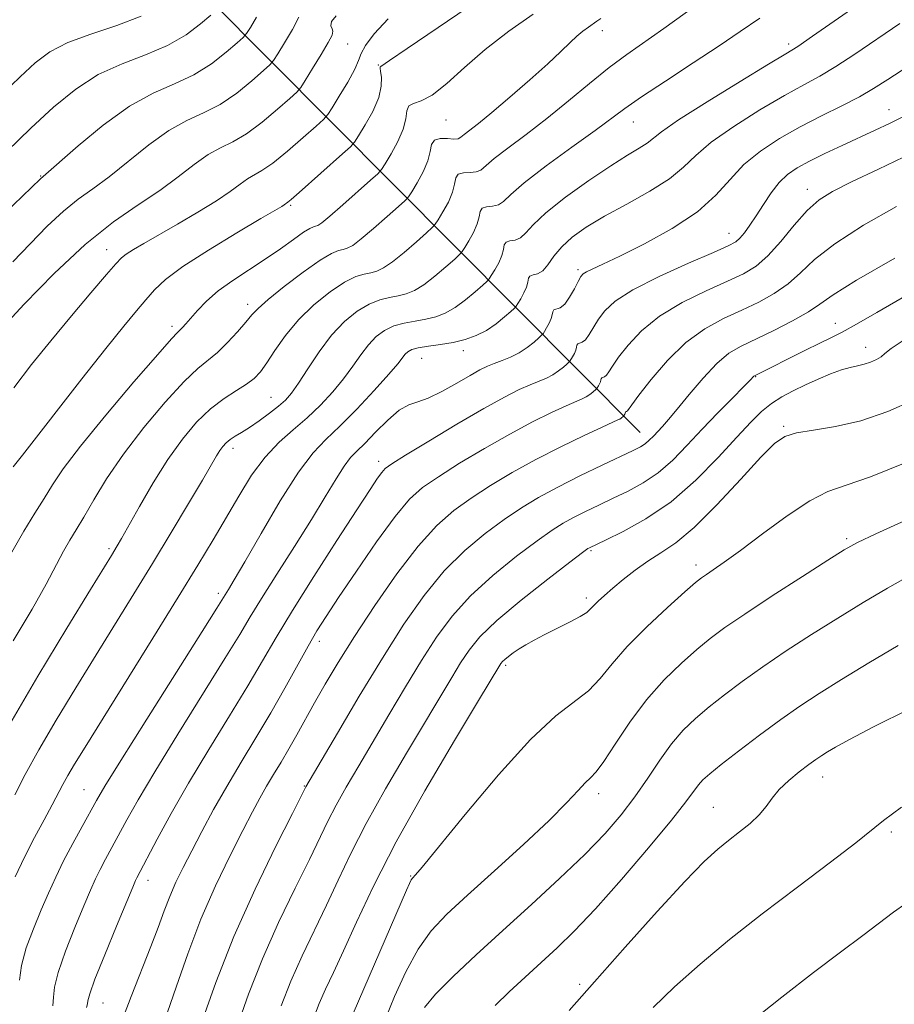
# Model space of a CAD drawing. Extents: x 2047300 to 2050200, y 362300 to 365200.
# Drawn here: x 2049699 to 2049846, y 364547 to 364712 of the extents above; entities that cross this region are included whole.
import ezdxf

# ---------------------------------------------------------------- set-up
doc = ezdxf.new("R2010")
doc.units = 0
doc.header["$MEASUREMENT"] = 0
for name, color, linetype, lineweight in [('DTM HARD BREAKLINE', 7, 'Continuous', 0), ('DTM SPOT ELEVATION', 2, 'Continuous', 13), ('INDEX CONTOUR', 41, 'Continuous', 13), ('INTERMEDIATE CONTOUR', 44, 'Continuous', 0)]:
    doc.layers.add(name, color=color, linetype=linetype, lineweight=lineweight)

msp = doc.modelspace()

# ---------------------------------------------------------------- linework, layer by layer
at = {"layer": 'DTM HARD BREAKLINE'}
msp.add_polyline3d([(2049803.32, 364642.43, 1153.21), (2049679.2, 364767.27, 1098.41), (2049620.43, 364837.55, 1070.34)], dxfattribs=at)
at = {"layer": 'DTM SPOT ELEVATION'}
for p in [(2049796.98, 364709.81, 1136.5), (2049754.29, 364707.53, 1128.9), (2049828.2, 364707.56, 1141.6), (2049759.44, 364704.01, 1131.9), (2049845.07, 364696.56, 1147.3), (2049770.8, 364694.79, 1134.8), (2049802.22, 364694.48, 1140.8), (2049702.89, 364685.41, 1123.9), (2049831.36, 364683.19, 1149.4), (2049744.79, 364680.5, 1132.2), (2049818.23, 364675.78, 1147.3), (2049713.9, 364673.06, 1129.3), (2049792.93, 364669.69, 1145.7), (2049737.55, 364663.92, 1135.5), (2049836.03, 364660.72, 1155.3), (2049724.86, 364660.24, 1133.6), (2049773.72, 364656.16, 1144.6), (2049841.11, 364656.69, 1157.4), (2049766.73, 364654.82, 1144.9), (2049822.7, 364651.75, 1156.1), (2049741.48, 364648.33, 1139.1), (2049827.39, 364643.45, 1159.8), (2049735.09, 364639.75, 1140.5), (2049759.49, 364637.58, 1147.5), (2049837.92, 364624.63, 1163.7), (2049714.29, 364622.96, 1137.7), (2049795.09, 364622.59, 1158.2), (2049812.67, 364620.19, 1161.5), (2049732.63, 364615.45, 1143.6), (2049794.3, 364614.65, 1159.6), (2049749.56, 364607.39, 1150.5), (2049780.8, 364603.36, 1160.3), (2049747.08, 364583.13, 1153.9), (2049833.94, 364584.64, 1170.7), (2049710.1, 364582.53, 1143.1), (2049796.41, 364581.83, 1164.5), (2049815.59, 364579.56, 1169.1), (2049845.46, 364575.41, 1172.3), (2049720.83, 364567.32, 1148.6), (2049764.89, 364568.03, 1161.9), (2049793.2, 364549.87, 1169.7), (2049713.3, 364546.75, 1148.9)]:
    msp.add_point(p, dxfattribs=at)
at = {"layer": 'INDEX CONTOUR'}
for points in [[(2049719.71, 364712.2211, 1120), (2049715.628, 364710.639, 1120), (2049711.296, 364709.198, 1120), (2049707.395, 364707.7771, 1120), (2049704.396, 364706.241, 1120), (2049701.928, 364704.404, 1120), (2049699.405, 364702.069, 1120), (2049696.401, 364699.1251, 1120)], [(2049823.371, 364711.906, 1140), (2049820.093, 364709.625, 1140), (2049816.606, 364707.245, 1140), (2049812.238, 364704.369, 1140), (2049807.587, 364701.34, 1140), (2049803.569, 364698.686, 1140), (2049800.779, 364696.741, 1140), (2049795.7879, 364693.039, 1140), (2049791.903, 364690.235, 1140), (2049787.588, 364687.102, 1140), (2049783.908, 364684.297, 1140), (2049781.64, 364682.337, 1140), (2049780.414, 364681.163, 1140), (2049779.57, 364680.57, 1140), (2049778.601, 364680.349, 1140), (2049777.611, 364680.256, 1140), (2049776.8561, 364680.036, 1140), (2049776.5, 364679.487, 1140), (2049776.329, 364678.594, 1140), (2049776.038, 364677.391, 1140), (2049775.416, 364675.955, 1140), (2049774.63, 364674.53, 1140), (2049773.946, 364673.404, 1140), (2049773.519, 364672.747, 1140), (2049773.08, 364672.252, 1140), (2049772.253, 364671.498, 1140), (2049770.787, 364670.198, 1140), (2049768.936, 364668.627, 1140), (2049767.078, 364667.1961, 1140), (2049765.5001, 364666.224, 1140), (2049764.127, 364665.648, 1140), (2049762.789, 364665.309, 1140), (2049761.342, 364665.042, 1140), (2049759.732, 364664.654, 1140), (2049757.928, 364663.944, 1140), (2049755.92, 364662.743, 1140), (2049753.786, 364661.006, 1140), (2049751.623, 364658.72, 1140), (2049749.535, 364655.955, 1140), (2049747.646, 364653.113, 1140), (2049746.087, 364650.682, 1140), (2049744.914, 364649.002, 1140), (2049743.898, 364647.839, 1140), (2049742.735, 364646.811, 1140), (2049741.216, 364645.632, 1140), (2049739.508, 364644.393, 1140), (2049737.874, 364643.278, 1140), (2049736.523, 364642.425, 1140), (2049735.454, 364641.774, 1140), (2049734.616, 364641.2209, 1140), (2049733.953, 364640.67, 1140), (2049733.404, 364640.069, 1140), (2049732.905, 364639.38, 1140), (2049732.352, 364638.49, 1140), (2049729.978, 364634.435, 1140), (2049727.656, 364630.507, 1140), (2049724.749, 364625.64, 1140), (2049721.607, 364620.437, 1140), (2049718.498, 364615.365, 1140), (2049712.158, 364605.129, 1140), (2049708.77, 364599.625, 1140), (2049705.466, 364594.162, 1140), (2049702.561, 364589.188, 1140), (2049700.286, 364585.049, 1140), (2049698.538, 364581.674, 1140)], [(2049761.099, 364711.787, 1130), (2049758.774, 364709.251, 1130), (2049757.33, 364707.303, 1130), (2049756.592, 364705.956, 1130), (2049756.14, 364704.799, 1130), (2049755.494, 364703.314, 1130), (2049754.324, 364701.172, 1130), (2049752.916, 364698.8091, 1130), (2049751.71, 364696.851, 1130), (2049750.971, 364695.706, 1130), (2049750.281, 364694.91, 1130), (2049749.045, 364693.779, 1130), (2049746.881, 364691.853, 1130), (2049744.235, 364689.562, 1130), (2049741.762, 364687.558, 1130), (2049739.955, 364686.314, 1130), (2049737.531, 364684.956, 1130), (2049736.277, 364684.066, 1130), (2049734.622, 364682.835, 1130), (2049732.306, 364681.251, 1130), (2049729.2129, 364679.349, 1130), (2049725.787, 364677.354, 1130), (2049720.157, 364674.128, 1130), (2049718.405, 364673.084, 1130), (2049717.22, 364672.324, 1130), (2049716.401, 364671.687, 1130), (2049715.473, 364670.716, 1130), (2049713.893, 364668.883, 1130), (2049711.295, 364665.838, 1130), (2049708.014, 364661.9571, 1130), (2049704.561, 364657.7971, 1130), (2049701.342, 364653.792, 1130), (2049698.342, 364649.887, 1130)], [(2049848.849, 364689.231, 1150), (2049843.295, 364686.546, 1150), (2049838.766, 364684.421, 1150), (2049835.584, 364682.843, 1150), (2049833.316, 364681.412, 1150), (2049831.34, 364679.628, 1150), (2049829.174, 364677.173, 1150), (2049826.898, 364674.444, 1150), (2049824.731, 364672.017, 1150), (2049822.778, 364670.301, 1150), (2049820.685, 364669.03, 1150), (2049817.98, 364667.766, 1150), (2049814.383, 364666.16, 1150), (2049810.361, 364664.192, 1150), (2049806.573, 364661.93, 1150), (2049803.5461, 364659.476, 1150), (2049801.302, 364657.079, 1150), (2049799.7339, 364655.027, 1150), (2049798.724, 364653.537, 1150), (2049798.105, 364652.567, 1150), (2049797.698, 364652.004, 1150), (2049797.358, 364651.735, 1150), (2049796.889, 364651.568, 1150), (2049796.803, 364651.435, 1150), (2049796.761, 364651.218, 1150), (2049796.691, 364650.926, 1150), (2049796.539, 364650.576, 1150), (2049796.349, 364650.23, 1150), (2049796.078, 364649.797, 1150), (2049795.972, 364649.677, 1150), (2049795.407, 364649.175, 1150), (2049794.904, 364648.775, 1150), (2049794.307, 364648.38, 1150), (2049793.61, 364648.029, 1150), (2049790.953, 364646.879, 1150), (2049788.504, 364645.753, 1150), (2049785.302, 364644.179, 1150), (2049781.485, 364642.158, 1150), (2049777.256, 364639.748, 1150), (2049773.086, 364637.246, 1150), (2049769.515, 364635.006, 1150), (2049766.877, 364633.1979, 1150), (2049764.692, 364631.236, 1150), (2049762.272, 364628.347, 1150), (2049759.156, 364624.07, 1150), (2049755.781, 364619.178, 1150), (2049752.808, 364614.76, 1150), (2049750.703, 364611.5809, 1150), (2049749.163, 364609.14, 1150), (2049747.693, 364606.614, 1150), (2049743.769, 364599.527, 1150), (2049741.416, 364595.393, 1150), (2049738.936, 364591.23, 1150), (2049736.4409, 364587.117, 1150), (2049734.046, 364583.086, 1150), (2049731.849, 364579.188, 1150), (2049729.888, 364575.5399, 1150), (2049728.184, 364572.278, 1150), (2049726.749, 364569.481, 1150), (2049725.538, 364567.002, 1150), (2049724.496, 364564.637, 1150), (2049723.551, 364562.185, 1150), (2049722.557, 364559.444, 1150), (2049721.353, 364556.217, 1150), (2049718.042, 364547.874, 1150), (2049716.137, 364542.87, 1150)], [(2049849.151, 364647.827, 1160), (2049844.869, 364645.916, 1160), (2049840.318, 364644.39, 1160), (2049836.054, 364643.405, 1160), (2049832.378, 364642.805, 1160), (2049829.529, 364642.352, 1160), (2049827.57, 364641.764, 1160), (2049825.862, 364640.572, 1160), (2049823.59, 364638.259, 1160), (2049820.204, 364634.57, 1160), (2049816.209, 364630.293, 1160), (2049812.375, 364626.475, 1160), (2049809.291, 364623.891, 1160), (2049806.82, 364622.217, 1160), (2049804.644, 364620.859, 1160), (2049802.52, 364619.352, 1160), (2049800.511, 364617.7621, 1160), (2049798.7569, 364616.286, 1160), (2049797.366, 364615.083, 1160), (2049796.32, 364614.142, 1160), (2049795.5711, 364613.413, 1160), (2049795.022, 364612.827, 1160), (2049794.374, 364612.253, 1160), (2049793.279, 364611.542, 1160), (2049791.515, 364610.597, 1160), (2049787.276, 364608.479, 1160), (2049785.55, 364607.585, 1160), (2049784.175, 364606.822, 1160), (2049783.042, 364606.132, 1160), (2049782.067, 364605.474, 1160), (2049781.258, 364604.874, 1160), (2049780.648, 364604.373, 1160), (2049780.25, 364603.996, 1160), (2049780.001, 364603.698, 1160), (2049779.816, 364603.418, 1160), (2049776.23, 364597.458, 1160), (2049772.2141, 364590.7589, 1160), (2049767.272, 364582.336, 1160), (2049762.471, 364573.771, 1160), (2049758.656, 364566.365, 1160), (2049755.795, 364560.312, 1160), (2049753.635, 364555.529, 1160), (2049751.948, 364551.885, 1160), (2049750.618, 364549.059, 1160), (2049749.557, 364546.684, 1160), (2049748.647, 364544.355, 1160)], [(2049848.528, 364596.082, 1170), (2049842.433, 364593.035, 1170), (2049838.426, 364590.956, 1170), (2049836.101, 364589.676, 1170), (2049834.755, 364588.876, 1170), (2049833.762, 364588.255, 1170), (2049832.792, 364587.606, 1170), (2049831.589, 364586.739, 1170), (2049829.996, 364585.529, 1170), (2049828.243, 364584.082, 1170), (2049826.66, 364582.568, 1170), (2049825.468, 364581.118, 1170), (2049824.453, 364579.718, 1170), (2049823.296, 364578.318, 1170), (2049821.764, 364576.883, 1170), (2049819.977, 364575.438, 1170), (2049818.141, 364574.024, 1170), (2049816.331, 364572.562, 1170), (2049814.087, 364570.49, 1170), (2049810.818, 364567.127, 1170), (2049806.18, 364562.084, 1170), (2049800.83, 364556.132, 1170), (2049795.679, 364550.333, 1170), (2049791.429, 364545.512, 1170)]]:
    msp.add_polyline3d(points, dxfattribs=at)
at = {"layer": 'INTERMEDIATE CONTOUR'}
for points in [[(2049815.8469, 364716.38, 1138), (2049807.324, 364710.171, 1138), (2049801.1099, 364705.808, 1138), (2049798.159, 364703.604, 1138), (2049794.871, 364700.945, 1138), (2049791.332, 364698.002, 1138), (2049787.722, 364695.0639, 1138), (2049784.244, 364692.387, 1138), (2049781.188, 364690.109, 1138), (2049778.866, 364688.333, 1138), (2049776.614, 364686.42, 1138), (2049775.851, 364686.093, 1138), (2049774.822, 364686.016, 1138), (2049773.714, 364685.973, 1138), (2049772.85, 364685.73, 1138), (2049772.439, 364685.098, 1138), (2049772.243, 364684.07, 1138), (2049771.907, 364682.684, 1138), (2049771.191, 364681.03, 1138), (2049770.287, 364679.39, 1138), (2049769.499, 364678.093, 1138), (2049769.007, 364677.336, 1138), (2049768.502, 364676.767, 1138), (2049767.55, 364675.898, 1138), (2049765.871, 364674.405, 1138), (2049763.801, 364672.6171, 1138), (2049761.83, 364671.026, 1138), (2049760.3281, 364670.009, 1138), (2049759.186, 364669.472, 1138), (2049758.174, 364669.2039, 1138), (2049757.07, 364668.984, 1138), (2049755.679, 364668.548, 1138), (2049753.812, 364667.617, 1138), (2049751.375, 364665.999, 1138), (2049748.661, 364663.825, 1138), (2049746.055, 364661.311, 1138), (2049743.872, 364658.679, 1138), (2049742.128, 364656.186, 1138), (2049740.764, 364654.098, 1138), (2049739.686, 364652.59, 1138), (2049738.652, 364651.486, 1138), (2049737.381, 364650.519, 1138), (2049735.667, 364649.446, 1138), (2049733.596, 364648.111, 1138), (2049731.327, 364646.379, 1138), (2049728.993, 364644.133, 1138), (2049726.609, 364641.3199, 1138), (2049724.166, 364637.9, 1138), (2049721.696, 364633.951, 1138), (2049719.418, 364630.0149, 1138), (2049716.406, 364624.623, 1138), (2049715.701, 364623.394, 1138), (2049714.736, 364621.801, 1138), (2049711.231, 364616.101, 1138), (2049707.244, 364609.585, 1138), (2049702.393, 364601.533, 1138), (2049697.697, 364593.484, 1138)], [(2049776.222, 364714.891, 1132), (2049764.265, 364706.806, 1132), (2049761.304, 364704.782, 1132), (2049759.871, 364703.771, 1132), (2049759.788, 364703.697, 1132), (2049759.763, 364703.491, 1132), (2049759.826, 364702.967, 1132), (2049759.96, 364701.9761, 1132), (2049759.946, 364700.5011, 1132), (2049759.516, 364698.564, 1132), (2049758.517, 364696.257, 1132), (2049757.256, 364693.9691, 1132), (2049756.157, 364692.1621, 1132), (2049755.473, 364691.107, 1132), (2049754.775, 364690.32, 1132), (2049753.4669, 364689.126, 1132), (2049746.173, 364682.625, 1132), (2049744.842, 364681.468, 1132), (2049744.293, 364681.017, 1132), (2049743.655, 364680.568, 1132), (2049743.263, 364680.33, 1132), (2049739.77, 364678.274, 1132), (2049735.743, 364675.886, 1132), (2049730.989, 364672.99, 1132), (2049726.706, 364670.219, 1132), (2049723.7919, 364668.049, 1132), (2049721.927, 364666.312, 1132), (2049720.49, 364664.682, 1132), (2049718.904, 364662.807, 1132), (2049716.782, 364660.238, 1132), (2049713.783, 364656.497, 1132), (2049709.781, 364651.3989, 1132), (2049699.829, 364638.615, 1132), (2049698.262, 364636.633, 1132)], [(2049840.92, 364714.969, 1142), (2049832.21, 364708.839, 1142), (2049829.751, 364707.157, 1142), (2049827.768, 364705.907, 1142), (2049824.853, 364704.156, 1142), (2049820.093, 364701.274, 1142), (2049814.55, 364697.863, 1142), (2049809.78, 364694.826, 1142), (2049806.926, 364692.844, 1142), (2049804.489, 364690.9039, 1142), (2049803.171, 364690.071, 1142), (2049801.204, 364688.903, 1142), (2049798.396, 364687.146, 1142), (2049794.721, 364684.674, 1142), (2049790.826, 364681.874, 1142), (2049787.523, 364679.26, 1142), (2049785.4, 364677.249, 1142), (2049784.161, 364675.868, 1142), (2049783.288, 364675.047, 1142), (2049782.38, 364674.683, 1142), (2049781.508, 364674.538, 1142), (2049780.863, 364674.343, 1142), (2049780.56, 364673.877, 1142), (2049780.415, 364673.119, 1142), (2049780.168, 364672.098, 1142), (2049779.6401, 364670.879, 1142), (2049778.974, 364669.67, 1142), (2049778.393, 364668.715, 1142), (2049778.031, 364668.1571, 1142), (2049777.659, 364667.737, 1142), (2049776.957, 364667.0971, 1142), (2049775.704, 364665.991, 1142), (2049774.07, 364664.637, 1142), (2049772.325, 364663.367, 1142), (2049770.6721, 364662.44, 1142), (2049769.068, 364661.824, 1142), (2049767.405, 364661.413, 1142), (2049765.614, 364661.099, 1142), (2049763.785, 364660.76, 1142), (2049762.044, 364660.271, 1142), (2049760.487, 364659.524, 1142), (2049759.089, 364658.483, 1142), (2049757.789, 364657.128, 1142), (2049756.521, 364655.456, 1142), (2049755.177, 364653.529, 1142), (2049753.641, 364651.424, 1142), (2049751.8259, 364649.222, 1142), (2049749.768, 364647.012, 1142), (2049747.536, 364644.889, 1142), (2049745.196, 364642.884, 1142), (2049742.82, 364640.779, 1142), (2049740.479, 364638.292, 1142), (2049738.227, 364635.231, 1142), (2049736.054, 364631.758, 1142), (2049731.763, 364624.429, 1142), (2049729.222, 364620.192, 1142), (2049725.913, 364614.784, 1142), (2049721.651, 364607.904, 1142), (2049710.296, 364589.665, 1142), (2049708.539, 364586.791, 1142), (2049707.425, 364584.893, 1142), (2049706.591, 364583.376, 1142), (2049704.786, 364579.961, 1142), (2049703.432, 364577.464, 1142), (2049701.832, 364574.4799, 1142), (2049700.16, 364571.224, 1142), (2049698.564, 364567.9, 1142)], [(2049752.391, 364712.293, 1128), (2049751.601, 364711.296, 1128), (2049751.503, 364710.578, 1128), (2049751.704, 364710.075, 1128), (2049751.843, 364709.674, 1128), (2049751.693, 364709.047, 1128), (2049751.06, 364707.813, 1128), (2049749.858, 364705.769, 1128), (2049748.423, 364703.416, 1128), (2049747.196, 364701.433, 1128), (2049746.45, 364700.274, 1128), (2049745.783, 364699.496, 1128), (2049744.623, 364698.432, 1128), (2049742.579, 364696.624, 1128), (2049739.984, 364694.448, 1128), (2049737.352, 364692.491, 1128), (2049735.068, 364691.16, 1128), (2049733.012, 364690.158, 1128), (2049730.932, 364689.007, 1128), (2049728.607, 364687.346, 1128), (2049725.9309, 364685.27, 1128), (2049722.823, 364682.986, 1128), (2049719.214, 364680.591, 1128), (2049715.0569, 364677.733, 1128), (2049710.315, 364673.948, 1128), (2049705.099, 364669.047, 1128), (2049700.1191, 364663.926, 1128), (2049692.73, 364655.983, 1128)], [(2049739.0591, 364712.063, 1124), (2049738.004, 364710.333, 1124), (2049737.359, 364709.33, 1124), (2049736.782, 364708.657, 1124), (2049735.779, 364707.737, 1124), (2049733.976, 364706.165, 1124), (2049731.4831, 364704.22, 1124), (2049728.531, 364702.356, 1124), (2049725.295, 364700.852, 1124), (2049721.73, 364699.298, 1124), (2049717.733, 364697.108, 1124), (2049713.341, 364693.949, 1124), (2049709.144, 364690.474, 1124), (2049702.848, 364684.92, 1124), (2049696.783, 364679.121, 1124)], [(2049731.357, 364712.39, 1122), (2049729.674, 364710.935, 1122), (2049727.232, 364709.106, 1122), (2049724.12, 364707.289, 1122), (2049720.46, 364705.745, 1122), (2049716.502, 364704.238, 1122), (2049712.527, 364702.41, 1122), (2049708.74, 364699.974, 1122), (2049705.031, 364696.946, 1122), (2049701.2139, 364693.414, 1122), (2049697.203, 364689.532, 1122)], [(2049785.394, 364712.577, 1134), (2049781.307, 364709.675, 1134), (2049777.359, 364706.628, 1134), (2049773.87, 364703.602, 1134), (2049770.913, 364700.931, 1134), (2049768.5011, 364698.989, 1134), (2049766.642, 364697.9979, 1134), (2049765.329, 364697.569, 1134), (2049764.55, 364697.162, 1134), (2049764.233, 364696.332, 1134), (2049764.059, 364695.022, 1134), (2049763.646, 364693.271, 1134), (2049762.741, 364691.182, 1134), (2049761.6, 364689.109, 1134), (2049760.604, 364687.4719, 1134), (2049759.984, 364686.516, 1134), (2049759.345, 364685.798, 1134), (2049758.142, 364684.7, 1134), (2049753.532, 364680.597, 1134), (2049751.336, 364678.685, 1134), (2049749.985, 364677.578, 1134), (2049749.3041, 364677.119, 1134), (2049748.944, 364676.9941, 1134), (2049748.5759, 364676.907, 1134), (2049747.966, 364676.635, 1134), (2049746.905, 364675.977, 1134), (2049745.24, 364674.798, 1134), (2049743.06, 364673.229, 1134), (2049740.515, 364671.47, 1134), (2049735.053, 364667.917, 1134), (2049732.614, 364666.166, 1134), (2049730.646, 364664.458, 1134), (2049729.133, 364662.893, 1134), (2049727.1891, 364660.6481, 1134), (2049726.616, 364660.007, 1134), (2049726.21, 364659.594, 1134), (2049725.795, 364659.2, 1134), (2049724.781, 364658.117, 1134), (2049722.475, 364655.506, 1134), (2049718.503, 364650.899, 1134), (2049713.776, 364645.305, 1134), (2049709.523, 364640.099, 1134), (2049706.662, 364636.315, 1134), (2049704.854, 364633.624, 1134), (2049703.449, 364631.351, 1134), (2049701.895, 364628.8851, 1134), (2049700.033, 364625.857, 1134), (2049697.803, 364621.959, 1134)], [(2049746.117, 364712.042, 1126), (2049745.057, 364709.988, 1126), (2049743.741, 364707.74, 1126), (2049742.6, 364705.883, 1126), (2049741.905, 364704.802, 1126), (2049741.283, 364704.077, 1126), (2049740.201, 364703.084, 1126), (2049738.278, 364701.394, 1126), (2049735.734, 364699.334, 1126), (2049732.941, 364697.423, 1126), (2049730.182, 364696.006, 1126), (2049727.3711, 364694.728, 1126), (2049724.332, 364693.058, 1126), (2049720.974, 364690.647, 1126), (2049714.346, 364685.286, 1126), (2049711.62, 364683.273, 1126), (2049709.168, 364681.519, 1126), (2049706.693, 364679.539, 1126), (2049703.974, 364676.983, 1126), (2049701.088, 364674.042, 1126), (2049698.187, 364671.0429, 1126)], [(2049796.725, 364711.809, 1136), (2049796.101, 364711.353, 1136), (2049794.652, 364710.352, 1136), (2049793.755, 364709.688, 1136), (2049792.75, 364708.853, 1136), (2049791.596, 364707.778, 1136), (2049790.057, 364706.303, 1136), (2049787.851, 364704.2461, 1136), (2049784.843, 364701.547, 1136), (2049781.509, 364698.634, 1136), (2049778.475, 364696.055, 1136), (2049776.236, 364694.233, 1136), (2049773.825, 364692.369, 1136), (2049773.276, 364691.92, 1136), (2049772.814, 364691.677, 1136), (2049772.133, 364691.6159, 1136), (2049771.043, 364691.682, 1136), (2049769.817, 364691.691, 1136), (2049768.843, 364691.424, 1136), (2049768.379, 364690.708, 1136), (2049768.156, 364689.545, 1136), (2049767.777, 364687.978, 1136), (2049766.966, 364686.106, 1136), (2049765.943, 364684.25, 1136), (2049765.052, 364682.783, 1136), (2049764.495, 364681.926, 1136), (2049763.924, 364681.282, 1136), (2049762.846, 364680.299, 1136), (2049760.954, 364678.612, 1136), (2049758.666, 364676.607, 1136), (2049756.5829, 364674.856, 1136), (2049755.157, 364673.793, 1136), (2049754.245, 364673.295, 1136), (2049753.559, 364673.0989, 1136), (2049752.799, 364672.927, 1136), (2049751.627, 364672.441, 1136), (2049749.696, 364671.29, 1136), (2049746.849, 364669.285, 1136), (2049743.68, 364666.886, 1136), (2049740.977, 364664.719, 1136), (2049739.291, 364663.225, 1136), (2049738.255, 364662.114, 1136), (2049737.266, 364660.916, 1136), (2049735.87, 364659.299, 1136), (2049734.189, 364657.485, 1136), (2049732.494, 364655.8401, 1136), (2049729.214, 364653.143, 1136), (2049726.901, 364650.942, 1136), (2049723.744, 364647.509, 1136), (2049720.159, 364643.25, 1136), (2049716.7299, 364638.79, 1136), (2049713.925, 364634.669, 1136), (2049711.749, 364631.1071, 1136), (2049710.092, 364628.239, 1136), (2049708.827, 364626.104, 1136), (2049707.768, 364624.344, 1136), (2049706.715, 364622.5, 1136), (2049703.771, 364617.006, 1136), (2049701.413, 364612.819, 1136), (2049698.275, 364607.492, 1136)], [(2049846.834, 364710.967, 1144), (2049839.297, 364705.836, 1144), (2049836.147, 364703.777, 1144), (2049833.448, 364702.182, 1144), (2049830.754, 364700.707, 1144), (2049827.509, 364698.909, 1144), (2049823.3909, 364696.489, 1144), (2049819.02, 364693.733, 1144), (2049815.254, 364691.075, 1144), (2049812.657, 364688.834, 1144), (2049810.627, 364686.874, 1144), (2049808.2709, 364684.944, 1144), (2049804.955, 364682.863, 1144), (2049801.0939, 364680.72, 1144), (2049797.365, 364678.673, 1144), (2049794.314, 364676.84, 1144), (2049791.958, 364675.166, 1144), (2049790.186, 364673.556, 1144), (2049788.877, 364671.963, 1144), (2049787.873, 364670.549, 1144), (2049787.006, 364669.524, 1144), (2049786.158, 364669.016, 1144), (2049785.405, 364668.8211, 1144), (2049784.87, 364668.649, 1144), (2049784.621, 364668.266, 1144), (2049784.502, 364667.644, 1144), (2049784.299, 364666.805, 1144), (2049783.865, 364665.803, 1144), (2049783.318, 364664.81, 1144), (2049782.841, 364664.025, 1144), (2049782.543, 364663.567, 1144), (2049782.237, 364663.222, 1144), (2049781.66, 364662.696, 1144), (2049780.6199, 364661.784, 1144), (2049779.205, 364660.647, 1144), (2049777.572, 364659.5371, 1144), (2049775.8441, 364658.656, 1144), (2049774.009, 364658, 1144), (2049772.02, 364657.518, 1144), (2049769.886, 364657.157, 1144), (2049767.8371, 364656.867, 1144), (2049766.16, 364656.598, 1144), (2049765.055, 364656.3059, 1144), (2049764.391, 364655.96, 1144), (2049763.955, 364655.536, 1144), (2049762.708, 364653.946, 1144), (2049761.195, 364652.167, 1144), (2049758.762, 364649.459, 1144), (2049755.837, 364646.329, 1144), (2049753.008, 364643.452, 1144), (2049750.679, 364641.232, 1144), (2049748.537, 364638.981, 1144), (2049746.088, 364635.74, 1144), (2049743.028, 364630.929, 1144), (2049739.809, 364625.492, 1144), (2049737.073, 364620.754, 1144), (2049735.302, 364617.719, 1144), (2049734.332, 364616.104, 1144), (2049732.372, 364612.947, 1144), (2049729.926, 364609.057, 1144), (2049720.653, 364594.364, 1144), (2049716.296, 364587.4259, 1144), (2049713.636, 364583.124, 1144), (2049712.205, 364580.701, 1144), (2049709.817, 364576.379, 1144), (2049708.257, 364573.507, 1144), (2049706.7179, 364570.57, 1144), (2049705.383, 364567.843, 1144), (2049704.175, 364565.187, 1144), (2049702.953, 364562.3609, 1144), (2049701.647, 364559.218, 1144), (2049700.449, 364556.002, 1144), (2049699.624, 364553.051, 1144), (2049699.327, 364550.583, 1144)], [(2049848.174, 364703.773, 1146), (2049844.873, 364701.611, 1146), (2049842.449, 364700.067, 1146), (2049840.084, 364698.715, 1146), (2049837.145, 364697.207, 1146), (2049833.741, 364695.507, 1146), (2049830.165, 364693.662, 1146), (2049826.6889, 364691.703, 1146), (2049823.491, 364689.604, 1146), (2049820.728, 364687.324, 1146), (2049818.422, 364684.841, 1146), (2049816.0451, 364682.192, 1146), (2049812.938, 364679.428, 1146), (2049808.707, 364676.64, 1146), (2049804.046, 364674.072, 1146), (2049799.919, 364672.003, 1146), (2049797.0649, 364670.633, 1146), (2049794.362, 364669.354, 1146), (2049793.796, 364669.004, 1146), (2049793.4001, 364668.547, 1146), (2049792.959, 364667.752, 1146), (2049792.314, 364666.498, 1146), (2049791.522, 364665.089, 1146), (2049790.692, 364663.935, 1146), (2049789.928, 364663.33, 1146), (2049788.8759, 364662.956, 1146), (2049788.682, 364662.6559, 1146), (2049788.588, 364662.168, 1146), (2049788.4289, 364661.512, 1146), (2049788.09, 364660.728, 1146), (2049787.661, 364659.95, 1146), (2049787.288, 364659.336, 1146), (2049787.055, 364658.977, 1146), (2049786.815, 364658.707, 1146), (2049786.364, 364658.2949, 1146), (2049785.547, 364657.58, 1146), (2049784.4159, 364656.683, 1146), (2049783.077, 364655.793, 1146), (2049781.633, 364655.063, 1146), (2049780.197, 364654.478, 1146), (2049778.881, 364653.9849, 1146), (2049777.725, 364653.51, 1146), (2049776.485, 364652.902, 1146), (2049774.844, 364651.989, 1146), (2049772.614, 364650.691, 1146), (2049770.124, 364649.291, 1146), (2049767.831, 364648.1651, 1146), (2049766.054, 364647.54, 1146), (2049764.557, 364647.037, 1146), (2049762.9649, 364646.132, 1146), (2049761.028, 364644.478, 1146), (2049758.978, 364642.448, 1146), (2049757.171, 364640.595, 1146), (2049755.85, 364639.293, 1146), (2049754.813, 364638.199, 1146), (2049753.746, 364636.791, 1146), (2049752.374, 364634.635, 1146), (2049750.567, 364631.647, 1146), (2049748.236, 364627.828, 1146), (2049745.389, 364623.299, 1146), (2049742.432, 364618.652, 1146), (2049739.872, 364614.596, 1146), (2049737.996, 364611.522, 1146), (2049736.2241, 364608.555, 1146), (2049733.7559, 364604.502, 1146), (2049725.847, 364591.816, 1146), (2049721.979, 364585.532, 1146), (2049719.19, 364580.822, 1146), (2049717.31, 364577.469, 1146), (2049713.7451, 364570.859, 1146), (2049712.854, 364569.157, 1146), (2049712.077, 364567.561, 1146), (2049711.235, 364565.68, 1146), (2049710.1151, 364563.05, 1146), (2049708.6079, 364559.426, 1146), (2049707.028, 364555.429, 1146), (2049705.797, 364551.898, 1146), (2049705.205, 364549.439, 1146), (2049705.027, 364547.741, 1146), (2049704.908, 364546.261, 1146)], [(2049847.233, 364695.302, 1148), (2049845.117, 364694.237, 1148), (2049842.732, 364693.112, 1148), (2049837.171, 364690.538, 1148), (2049834.286, 364689.168, 1148), (2049831.715, 364687.898, 1148), (2049829.675, 364686.791, 1148), (2049828.051, 364685.676, 1148), (2049826.644, 364684.3211, 1148), (2049825.295, 364682.578, 1148), (2049824.003, 364680.631, 1148), (2049822.805, 364678.748, 1148), (2049821.736, 364677.155, 1148), (2049820.814, 364675.901, 1148), (2049820.057, 364674.995, 1148), (2049819.356, 364674.375, 1148), (2049818.114, 364673.713, 1148), (2049815.607, 364672.61, 1148), (2049811.443, 364670.803, 1148), (2049806.535, 364668.577, 1148), (2049802.125, 364666.3501, 1148), (2049799.162, 364664.45, 1148), (2049797.412, 364662.839, 1148), (2049796.346, 364661.389, 1148), (2049794.814, 364658.828, 1148), (2049794.1951, 364657.97, 1148), (2049793.643, 364657.533, 1148), (2049792.883, 364657.262, 1148), (2049792.742, 364657.045, 1148), (2049792.675, 364656.693, 1148), (2049792.56, 364656.219, 1148), (2049792.315, 364655.652, 1148), (2049792.005, 364655.09, 1148), (2049791.567, 364654.387, 1148), (2049791.394, 364654.192, 1148), (2049791.067, 364653.894, 1148), (2049790.477, 364653.378, 1148), (2049789.66, 364652.729, 1148), (2049788.692, 364652.087, 1148), (2049787.622, 364651.546, 1148), (2049786.391, 364651.033, 1148), (2049784.917, 364650.432, 1148), (2049783.076, 364649.6081, 1148), (2049780.589, 364648.355, 1148), (2049777.135, 364646.448, 1148), (2049772.627, 364643.81, 1148), (2049767.895, 364640.966, 1148), (2049764, 364638.588, 1148), (2049761.71, 364637.155, 1148), (2049760.623, 364636.368, 1148), (2049760.046, 364635.7329, 1148), (2049759.338, 364634.746, 1148), (2049758.065, 364632.845, 1148), (2049755.848, 364629.458, 1148), (2049752.504, 364624.304, 1148), (2049748.639, 364618.279, 1148), (2049745.057, 364612.572, 1148), (2049742.323, 364608.029, 1148), (2049740.044, 364604.114, 1148), (2049737.586, 364599.948, 1148), (2049734.496, 364594.892, 1148), (2049731.04, 364589.268, 1148), (2049727.662, 364583.639, 1148), (2049724.744, 364578.52, 1148), (2049722.415, 364574.236, 1148), (2049718.989, 364567.744, 1148), (2049718.7699, 364567.28, 1148), (2049718.296, 364566.1731, 1148), (2049715.569, 364559.634, 1148), (2049713.607, 364554.857, 1148), (2049711.969, 364550.744, 1148), (2049711.083, 364548.295, 1148), (2049710.77, 364547.146, 1148), (2049710.695, 364546.598, 1148), (2049710.563, 364546.003, 1148)], [(2049846.319, 364680.329, 1152), (2049840.787, 364677.157, 1152), (2049835.971, 364674.069, 1152), (2049832.577, 364671.415, 1152), (2049830.194, 364669.197, 1152), (2049828.131, 364667.327, 1152), (2049825.823, 364665.72, 1152), (2049823.209, 364664.282, 1152), (2049820.353, 364662.923, 1152), (2049817.323, 364661.516, 1152), (2049814.188, 364659.807, 1152), (2049811.02, 364657.51, 1152), (2049807.929, 364654.502, 1152), (2049805.191, 364651.319, 1152), (2049803.122, 364648.664, 1152), (2049801.929, 364647.057, 1152), (2049801.201, 364646.039, 1152), (2049801.072, 364645.938, 1152), (2049800.896, 364645.875, 1152), (2049800.863, 364645.824, 1152), (2049800.821, 364645.632, 1152), (2049800.764, 364645.501, 1152), (2049800.55, 364645.162, 1152), (2049800.148, 364644.822, 1152), (2049799.923, 364644.673, 1152), (2049799.598, 364644.511, 1152), (2049798.779, 364644.143, 1152), (2049796.99, 364643.326, 1152), (2049793.931, 364641.897, 1152), (2049790.016, 364640.003, 1152), (2049785.836, 364637.869, 1152), (2049781.885, 364635.686, 1152), (2049778.277, 364633.525, 1152), (2049775.03, 364631.424, 1152), (2049772.105, 364629.331, 1152), (2049769.241, 364626.819, 1152), (2049766.122, 364623.375, 1152), (2049762.555, 364618.7, 1152), (2049758.857, 364613.381, 1152), (2049755.469, 364608.222, 1152), (2049752.728, 364603.856, 1152), (2049750.556, 364600.226, 1152), (2049748.77, 364597.102, 1152), (2049745.787, 364591.714, 1152), (2049744.45, 364589.347, 1152), (2049743.151, 364587.148, 1152), (2049741.902, 364585.081, 1152), (2049740.73, 364583.109, 1152), (2049739.619, 364581.129, 1152), (2049738.375, 364578.788, 1152), (2049736.762, 364575.667, 1152), (2049734.632, 364571.474, 1152), (2049732.191, 364566.411, 1152), (2049729.734, 364560.805, 1152), (2049727.512, 364555.023, 1152), (2049725.611, 364549.583, 1152), (2049724.076, 364545.044, 1152)], [(2049845.998, 364671.6561, 1154), (2049839.591, 364667.953, 1154), (2049835.68, 364665.493, 1154), (2049833.453, 364663.929, 1154), (2049831.531, 364662.6371, 1154), (2049828.867, 364661.138, 1154), (2049825.732, 364659.535, 1154), (2049820.29, 364656.906, 1154), (2049818.223, 364655.689, 1154), (2049816.168, 364653.992, 1154), (2049813.879, 364651.548, 1154), (2049811.568, 364648.785, 1154), (2049809.561, 364646.306, 1154), (2049808.096, 364644.564, 1154), (2049807.065, 364643.419, 1154), (2049805.56, 364641.822, 1154), (2049804.869, 364641.1191, 1154), (2049804.178, 364640.514, 1154), (2049803.4, 364639.998, 1154), (2049802.188, 364639.375, 1154), (2049796.987, 364636.928, 1154), (2049793.233, 364635.126, 1154), (2049789.516, 364633.265, 1154), (2049786.315, 364631.531, 1154), (2049783.443, 364629.793, 1154), (2049780.544, 364627.843, 1154), (2049777.353, 364625.493, 1154), (2049773.952, 364622.641, 1154), (2049770.513, 364619.206, 1154), (2049767.151, 364615.106, 1154), (2049763.749, 364610.257, 1154), (2049760.131, 364604.575, 1154), (2049756.252, 364598.177, 1154), (2049752.588, 364591.983, 1154), (2049747.332, 364582.977, 1154), (2049745.053, 364578.504, 1154), (2049742.2929, 364573.049, 1154), (2049738.799, 364565.848, 1154), (2049735.249, 364557.918, 1154), (2049732.217, 364550.214, 1154), (2049729.838, 364543.444, 1154)], [(2049851.879, 364667.677, 1156), (2049842.987, 364662.511, 1156), (2049839.574, 364660.548, 1156), (2049837.214, 364659.252, 1156), (2049835.407, 364658.336, 1156), (2049833.472, 364657.397, 1156), (2049830.94, 364656.151, 1156), (2049822.4941, 364651.941, 1156), (2049822.389, 364651.857, 1156), (2049821.755, 364651.192, 1156), (2049820.674, 364650.082, 1156), (2049818.7971, 364648.178, 1156), (2049816.373, 364645.699, 1156), (2049813.756, 364642.97, 1156), (2049811.231, 364640.282, 1156), (2049808.789, 364637.801, 1156), (2049806.3489, 364635.663, 1156), (2049803.853, 364633.957, 1156), (2049801.33, 364632.581, 1156), (2049798.829, 364631.386, 1156), (2049796.409, 364630.252, 1156), (2049794.158, 364629.176, 1156), (2049792.17, 364628.182, 1156), (2049790.441, 364627.233, 1156), (2049788.571, 364626.043, 1156), (2049786.059, 364624.261, 1156), (2049782.6, 364621.655, 1156), (2049778.662, 364618.463, 1156), (2049774.905, 364615.037, 1156), (2049771.8179, 364611.632, 1156), (2049769.204, 364608.099, 1156), (2049766.693, 364604.189, 1156), (2049764.007, 364599.7591, 1156), (2049761.239, 364595.088, 1156), (2049756.164, 364586.4971, 1156), (2049754.085, 364582.949, 1156), (2049752.378, 364579.908, 1156), (2049751.013, 364577.255, 1156), (2049747.914, 364570.845, 1156), (2049745.512, 364565.994, 1156), (2049742.738, 364560.252, 1156), (2049740.018, 364554.173, 1156), (2049737.693, 364548.261, 1156), (2049735.781, 364542.806, 1156)], [(2049847.7251, 364658.038, 1158), (2049845.4, 364656.5, 1158), (2049844.3439, 364655.644, 1158), (2049843.749, 364655.121, 1158), (2049842.963, 364654.645, 1158), (2049841.958, 364654.202, 1158), (2049840.862, 364653.846, 1158), (2049839.758, 364653.596, 1158), (2049838.541, 364653.3371, 1158), (2049837.062, 364652.919, 1158), (2049835.2259, 364652.237, 1158), (2049833.155, 364651.356, 1158), (2049831.029, 364650.383, 1158), (2049828.997, 364649.4, 1158), (2049827.099, 364648.374, 1158), (2049825.349, 364647.247, 1158), (2049823.701, 364645.92, 1158), (2049821.87, 364644.143, 1158), (2049819.515, 364641.626, 1158), (2049816.392, 364638.228, 1158), (2049812.646, 364634.418, 1158), (2049808.521, 364630.813, 1158), (2049804.307, 364627.916, 1158), (2049800.472, 364625.787, 1158), (2049797.53, 364624.367, 1158), (2049794.825, 364623.098, 1158), (2049794.568, 364622.936, 1158), (2049793.699, 364622.293, 1158), (2049791.574, 364620.679, 1158), (2049787.8479, 364617.818, 1158), (2049783.3719, 364614.284, 1158), (2049779.296, 364610.869, 1158), (2049776.484, 364608.159, 1158), (2049774.658, 364605.942, 1158), (2049773.254, 364603.8041, 1158), (2049771.762, 364601.341, 1158), (2049764.189, 364588.628, 1158), (2049760.679, 364582.643, 1158), (2049757.425, 364576.84, 1158), (2049754.834, 364571.81, 1158), (2049752.727, 364567.381, 1158), (2049750.774, 364563.187, 1158), (2049746.678, 364554.656, 1158), (2049744.788, 364550.428, 1158), (2049743.17, 364546.308, 1158)], [(2049847.759, 364637.299, 1162), (2049841.962, 364634.993, 1162), (2049837.848, 364633.57, 1162), (2049834.797, 364632.494, 1162), (2049831.752, 364630.969, 1162), (2049827.952, 364628.4569, 1162), (2049823.835, 364625.438, 1162), (2049820.132, 364622.648, 1162), (2049817.414, 364620.662, 1162), (2049815.596, 364619.401, 1162), (2049814.429, 364618.625, 1162), (2049813.608, 364618.052, 1162), (2049812.602, 364617.235, 1162), (2049810.8249, 364615.685, 1162), (2049807.919, 364613.092, 1162), (2049804.434, 364609.851, 1162), (2049801.152, 364606.539, 1162), (2049798.643, 364603.625, 1162), (2049796.645, 364601.168, 1162), (2049794.688, 364599.122, 1162), (2049789.201, 364594.881, 1162), (2049784.985, 364590.953, 1162), (2049779.605, 364585.013, 1162), (2049774.025, 364578.369, 1162), (2049766.818, 364569.56, 1162), (2049765.687, 364568.232, 1162), (2049765.1681, 364567.701, 1162), (2049764.9701, 364567.398, 1162), (2049764.669, 364566.789, 1162), (2049764.168, 364565.663, 1162), (2049756.138, 364547.041, 1162), (2049754.3261, 364542.939, 1162)], [(2049847.734, 364627.664, 1164), (2049842.823, 364625.41, 1164), (2049839.748, 364623.948, 1164), (2049837.548, 364622.735, 1164), (2049834.805, 364621.015, 1164), (2049830.5331, 364618.278, 1164), (2049825.489, 364615.017, 1164), (2049820.863, 364611.9771, 1164), (2049817.53, 364609.694, 1164), (2049815.097, 364607.88, 1164), (2049812.855, 364606.038, 1164), (2049810.254, 364603.753, 1164), (2049807.363, 364600.941, 1164), (2049804.411, 364597.599, 1164), (2049801.619, 364593.832, 1164), (2049799.172, 364590.17, 1164), (2049797.249, 364587.251, 1164), (2049795.943, 364585.5039, 1164), (2049795.012, 364584.513, 1164), (2049794.125, 364583.655, 1164), (2049792.94, 364582.3691, 1164), (2049791.06, 364580.354, 1164), (2049788.076, 364577.373, 1164), (2049783.8, 364573.36, 1164), (2049778.938, 364568.921, 1164), (2049774.418, 364564.836, 1164), (2049770.944, 364561.6329, 1164), (2049768.32, 364558.852, 1164), (2049766.128, 364555.785, 1164), (2049764.05, 364551.963, 1164), (2049762.1859, 364547.876, 1164), (2049760.737, 364544.254, 1164)], [(2049848.625, 364618.468, 1166), (2049844.797, 364616.332, 1166), (2049840.711, 364613.916, 1166), (2049836.44, 364611.294, 1166), (2049832.078, 364608.548, 1166), (2049827.82, 364605.79, 1166), (2049823.884, 364603.138, 1166), (2049820.44, 364600.6879, 1166), (2049817.465, 364598.444, 1166), (2049814.885, 364596.39, 1166), (2049812.623, 364594.4719, 1166), (2049810.569, 364592.49, 1166), (2049808.606, 364590.211, 1166), (2049806.632, 364587.475, 1166), (2049804.596, 364584.438, 1166), (2049802.464, 364581.33, 1166), (2049800.159, 364578.3, 1166), (2049797.449, 364575.167, 1166), (2049794.062, 364571.67, 1166), (2049789.845, 364567.64, 1166), (2049785.115, 364563.291, 1166), (2049780.307, 364558.931, 1166), (2049775.83, 364554.845, 1166), (2049771.988, 364551.225, 1166), (2049769.057, 364548.239, 1166), (2049767.21, 364545.988, 1166)], [(2049846.552, 364606.688, 1168), (2049841.687, 364603.776, 1168), (2049837.0839, 364600.978, 1168), (2049833.33, 364598.643, 1168), (2049830.115, 364596.542, 1168), (2049826.906, 364594.3, 1168), (2049823.351, 364591.681, 1168), (2049819.833, 364589.009, 1168), (2049816.915, 364586.743, 1168), (2049815.004, 364585.21, 1168), (2049813.867, 364584.193, 1168), (2049813.112, 364583.339, 1168), (2049810.9881, 364580.4631, 1168), (2049808.565, 364577.392, 1168), (2049804.755, 364572.787, 1168), (2049800.215, 364567.469, 1168), (2049795.8389, 364562.534, 1168), (2049792.304, 364558.802, 1168), (2049789.419, 364555.998, 1168), (2049784.064, 364551.099, 1168), (2049781.411, 364548.632, 1168), (2049779.041, 364546.35, 1168)], [(2049847.164, 364579.567, 1172), (2049844.114, 364577.3309, 1172), (2049839.497, 364573.619, 1172), (2049835.211, 364570.359, 1172), (2049829.691, 364566.206, 1172), (2049823.81, 364561.722, 1172), (2049818.307, 364557.379, 1172), (2049813.386, 364553.292, 1172), (2049809.114, 364549.487, 1172), (2049805.5351, 364545.996, 1172)], [(2049847.882, 364563.464, 1174), (2049845.821, 364561.995, 1174), (2049840.644, 364558.065, 1174), (2049836.942, 364555.287, 1174), (2049832.397, 364551.8509, 1174), (2049827.056, 364547.711, 1174), (2049821.119, 364542.962, 1174)]]:
    msp.add_polyline3d(points, dxfattribs=at)

doc.saveas('drawing.dxf')
